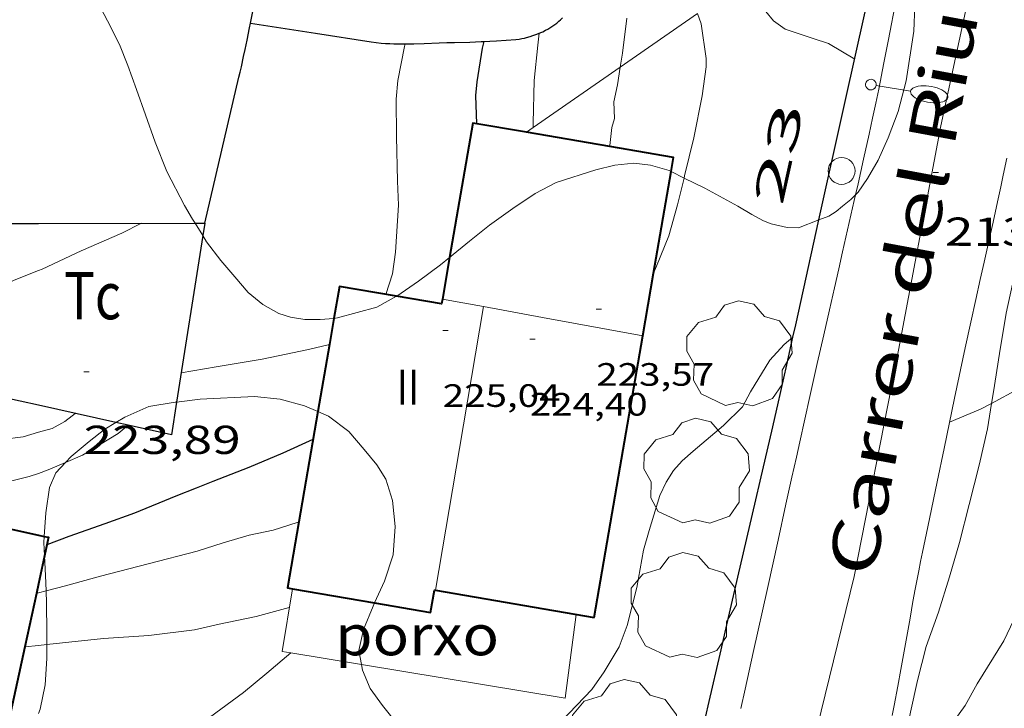
# Model space of a CAD drawing. Units: inches. Extents: x 451998 to 453005, y 4600998 to 4601501.
# Drawn here: x 452905 to 452942, y 4601166 to 4601192 of the extents above; entities that cross this region are included whole.
import ezdxf
from ezdxf.enums import TextEntityAlignment as Align

# ---------------------------------------------------------------- set-up
doc = ezdxf.new("R2010")
doc.units = ezdxf.units.IN
doc.header["$MEASUREMENT"] = 0
doc.linetypes.add('DGN Style 1', pattern=[6.275293420000001, 0.01044142, -6.264852])
for name, color, linetype, lineweight in [('ARBRE', 7, 'Continuous', 0), ('BOSC', 7, 'Continuous', 0), ('CORBA DE NIVELL', 7, 'Continuous', 0), ('CORBA MESTRA', 7, 'Continuous', 0), ('COTA ALTIMETRICA', 7, 'Continuous', 0), ('COTA EDIFICI', 7, 'Continuous', 0), ('EIX VIA URBANA PAVIMENTADA', 7, 'Continuous', 0), ('FACANA EXTERIOR', 7, 'Continuous', 0), ('FANAL', 7, 'Continuous', 0), ('LINIA VOLUMETRICA', 7, 'Continuous', 0), ('MUR', 7, 'Continuous', 0), ('MUR CONTENCIO', 7, 'Continuous', 0), ('PAL', 7, 'Continuous', 0), ('PARCEL-LA DE CONREU', 7, 'Continuous', 0), ('PORXO', 7, 'Continuous', 0), ('TEXT DE CARRER', 7, 'Continuous', 0), ('TEXT DE NUMERO DE PLANTES', 7, 'Continuous', 0), ('TEXT DE NUMERO DE POLICIA', 7, 'Continuous', 0), ('VORERA', 7, 'Continuous', 0)]:
    doc.layers.add(name, color=color, linetype=linetype, lineweight=lineweight)
doc.styles.add('Style-Arial', font='ARIAL.TTF')
doc.linetypes.add('bosc', pattern='A,-2.235,[9,dgnlstyle-mataro.shx,S=0.035752,R=0,X=0,Y=0],-2.235', length=4.47)

# ---------------------------------------------------------------- blocks, each defined once
blk = doc.blocks.new('ARBRE')
at = {"color": 0, "linetype": 'ByBlock', "lineweight": -2, "flags": 128}
blk.add_lwpolyline([(-0.507, -1.872), (-1.415, -1.448), (-1.697, -0.9400000000000001), (-1.675, -0.342), (-1.951, 0.138), (-1.943, 0.686), (-1.511, 1.208), (-0.871, 1.406), (-0.543, 1.846), (-0.027, 2.012), (0.541, 1.882), (0.933, 1.428), (1.495, 1.262), (1.921, 0.6940000000000001), (1.969, 0.068), (1.593, -0.562), (1.593, -1.098), (1.229, -1.618), (0.505, -1.886), (-0.049, -1.762), (-0.507, -1.872)], dxfattribs=at)
blk = doc.blocks.new('PAL')
at = {"color": 0, "linetype": 'ByBlock', "lineweight": -2}
blk.add_circle((0, 0), 0.5000000000992941, dxfattribs=at)
blk = doc.blocks.new('FANALB')
at = {"color": 0, "linetype": 'ByBlock', "lineweight": -2, "flags": 128}
for points in [[(0.197, 0.005), (0.189, 0.061), (0.165, 0.111), (0.129, 0.155), (0.083, 0.185), (0.029, 0.201), (-0.027, 0.201), (-0.081, 0.185), (-0.129, 0.155), (-0.167, 0.113), (-0.191, 0.063), (-0.199, 0.007), (-0.191, -0.049), (-0.169, -0.099), (-0.133, -0.143), (-0.08700000000000001, -0.173), (-0.033, -0.191), (0.023, -0.191), (0.077, -0.177), (0.125, -0.147), (0.163, -0.105), (0.187, -0.055), (0.197, 0.001), (0.197, 0.005)], [(1.497, 0.005), (0.197, 0.005)], [(2.897, 0.005), (2.889, 0.051), (2.865, 0.095), (2.827, 0.137), (2.773, 0.175), (2.707, 0.211), (2.629, 0.241), (2.541, 0.267), (2.445, 0.285), (2.343, 0.299), (2.237, 0.305), (2.133, 0.303), (2.027, 0.297), (1.927, 0.283), (1.833, 0.261), (1.747, 0.235), (1.671, 0.203), (1.607, 0.167), (1.557, 0.127), (1.523, 0.085), (1.501, 0.041), (1.497, -0.005), (1.509, -0.051), (1.537, -0.095), (1.579, -0.135), (1.635, -0.175), (1.705, -0.209), (1.785, -0.237), (1.875, -0.261), (1.973, -0.279), (2.075, -0.291), (2.179, -0.295), (2.285, -0.293), (2.389, -0.283), (2.489, -0.267), (2.581, -0.247), (2.665, -0.219), (2.737, -0.185), (2.799, -0.149), (2.845, -0.107), (2.877, -0.065), (2.895, -0.019), (2.897, 0.005)]]:
    blk.add_lwpolyline(points, dxfattribs=at)
blk = doc.blocks.new('COTA')
at = {"color": 0, "linetype": 'ByBlock', "lineweight": -2}
blk.add_line((0, 0), (0.2, 0), dxfattribs=at)

msp = doc.modelspace()

# ---------------------------------------------------------------- linework, layer by layer
at = {"layer": 'BOSC', "color": 3, "linetype": 'bosc', "lineweight": 20}
for points in [[(452911.8884669264, 4601184.318256554, 230.2677935529346), (452911.7935486422, 4601184.472662037, 230.335357111384), (452911.4905519434, 4601184.969665107, 230.4073572230128), (452910.8345605399, 4601186.236672048, 230.7673577811569), (452910.4075681785, 4601187.330676985, 231.3193586369777), (452910.0415752594, 4601188.338681325, 231.6873592075248), (452909.7145818695, 4601189.27668526, 231.9593596292336), (452909.3835881244, 4601190.168689155, 232.3593602493937), (452909.078593623, 4601190.955692688, 232.5433605346672), (452908.6325996086, 4601191.835697437, 232.8793610556017), (452908.2626043613, 4601192.537701333, 232.9673611920369), (452908.0896063239, 4601192.831703101, 232.9833612168432), (452907.8476115331, 4601193.567706078, 232.9833612168432), (452907.3726233086, 4601195.216712239, 232.9833612168432), (452907.3066297543, 4601196.079714078, 232.9673611920369), (452907.3896361199, 4601196.901714724, 232.8313609811825), (452907.530642143, 4601197.666714839, 232.7913609191665), (452907.7186483906, 4601198.451714629, 232.7913609191665), (452908.1526610973, 4601200.037713796, 232.7833609067632), (452908.7586737369, 4601201.579711588, 232.6873607579248), (452909.2246799678, 4601202.305709178, 232.6873607579248)], [(452938.6066503057, 4601192.392470871, 223.1753460105201), (452938.5696430401, 4601191.44246968, 223.1753460105201), (452938.288628613, 4601189.598468953, 223.1753460105201), (452937.9856195541, 4601188.466469496, 223.1753460105201), (452937.6156115599, 4601187.488470787, 223.1913460353264), (452937.2536047313, 4601186.662472254, 223.3833463330032), (452936.8475988969, 4601185.97647427, 223.5273465562609), (452936.5085945472, 4601185.472476061, 223.5433465810673), (452936.4102888285, 4601185.375576181, 223.5630075777609)], [(452941.456655614, 4601177.628881404, 215.8506842896221), (452941.526546088, 4601178.060426497, 215.9033347360113), (452941.7585571918, 4601179.47642693, 215.9273347732208), (452942.0035689605, 4601180.977427399, 216.0473349592688), (452942.3195806572, 4601182.454427292, 216.3833354802032), (452942.6405922326, 4601183.914427118, 216.535335715864), (452942.851602454, 4601185.21842754, 216.6473358895089), (452943.1306123557, 4601186.466427358, 216.9353363360241), (452943.2123680433, 4601186.870042476, 216.9716708360807)], [(452929.5591565749, 4601186.234583337, 225.0353250479719), (452929.4905897063, 4601186.268530545, 225.0473489128688), (452928.793590204, 4601186.476536156, 225.2953492973681), (452928.174589745, 4601186.542540955, 225.3913494462064), (452927.4755880923, 4601186.467546143, 225.4153494834161), (452926.7625856894, 4601186.296551287, 225.6393498307056), (452925.295579864, 4601185.828561692, 226.0393504508656), (452924.5155755135, 4601185.414566969, 226.2073507113329), (452923.677569988, 4601184.857572464, 226.5513512446705), (452922.812564011, 4601184.24657808, 226.7273515175409), (452922.067558349, 4601183.652582811, 226.7913516167664), (452921.3343989329, 4601183.044723875, 226.8519315442249)], [(452930.0417131665, 4601185.99567132, 224.9507040730649), (452929.5591565749, 4601186.234583337, 225.0353250479719)], [(452935.0506703253, 4601184.439922771, 223.8158343426074), (452934.28558107, 4601184.150490879, 223.9993472880496), (452933.8715804887, 4601184.158494033, 224.0713473996784), (452933.2705805586, 4601184.290498798, 224.0873474244848), (452932.9905809591, 4601184.400501093, 224.1273474865008), (452932.5505820751, 4601184.637504798, 224.3113477717745), (452932.0385836487, 4601184.949509167, 224.4153479330161), (452930.8135867877, 4601185.613519491, 224.815348553176), (452930.0417131665, 4601185.99567132, 224.9507040730649)], [(452936.4102888285, 4601185.375576181, 223.5630075777609), (452936.2285920189, 4601185.196477759, 223.5993466678896), (452935.9285896418, 4601184.944479643, 223.6953468167281), (452935.6835877823, 4601184.7494812, 223.7273468663408), (452935.4195860831, 4601184.57948294, 223.7273468663408), (452935.0506703253, 4601184.439922771, 223.8158343426074)], [(452912.1726029025, 4601183.856046844, 230.0655433985529), (452911.8884669264, 4601184.318256554, 230.2677935529346)], [(452917.0369142377, 4601180.785621014, 227.921414417973), (452916.5255276315, 4601180.73662034, 227.9593534276336), (452915.9535268206, 4601180.746624697, 228.0473535640688), (452915.4325266578, 4601180.831628781, 228.3833540850032), (452914.9955270045, 4601180.966632306, 228.5833543950832), (452914.3945285843, 4601181.29763738, 228.735354630744), (452913.8605311707, 4601181.747642129, 229.1433552633072), (452913.3545347719, 4601182.325646865, 229.375355623), (452912.8395386246, 4601182.938651722, 229.495355809048), (452912.3105430626, 4601183.631656811, 229.9673565408368), (452912.1726029025, 4601183.856046844, 230.0655433985529)], [(452921.3343989329, 4601183.044723875, 226.8519315442249), (452921.002549998, 4601182.769589524, 226.8793517532017), (452920.176544089, 4601182.159594845, 227.2473523237489), (452919.3735386861, 4601181.611600089, 227.5353527702641), (452919.3661283319, 4601181.607561767, 227.5361485097019)], [(452919.3661283319, 4601181.607561767, 227.5361485097019), (452918.6285344505, 4601181.205605111, 227.6153528942961), (452917.172529105, 4601180.798615527, 227.9113533532145), (452917.0369142377, 4601180.785621014, 227.921414417973)], [(452908.944999214, 4601176.919290361, 227.1753522121201), (452909.275488932, 4601177.117669742, 227.1753522121201), (452910.1674932968, 4601177.510663581, 227.0633520384752), (452911.1414960133, 4601177.669656438, 226.7993516291696), (452911.1982433062, 4601177.676756999, 226.7925540989342)], [(452911.1982433062, 4601177.676756999, 226.7925540989342), (452912.0764983507, 4601177.786649525, 226.6873514555249), (452914.0895021621, 4601177.877634393, 226.3993510090096), (452915.0465029249, 4601177.782626985, 226.2873508353648), (452915.9445024278, 4601177.533619784, 226.2553507857521), (452916.4411886188, 4601177.326985069, 226.1315932129348)], [(452916.4411886188, 4601177.326985069, 226.1315932129348), (452916.8435009839, 4601177.159612384, 226.0313504384625), (452917.5934978141, 4601176.588605807, 225.8313501283825), (452918.1594935777, 4601175.914600467, 225.7673500291569), (452918.6324900317, 4601175.350596005, 225.5193496446576), (452918.9714864524, 4601174.809592593, 225.3353493593841), (452919.2094808879, 4601174.027589575, 225.3113493221744), (452919.3174736651, 4601173.053587246, 225.1513490741104), (452919.2434656289, 4601172.009586189, 224.9433487516272), (452918.9134577043, 4601171.032587178, 224.9113487020144), (452918.5484570963, 4601170.222354017, 224.8216101112841)], [(452938.0568438231, 4601163.788990817, 214.7440233050521), (452938.2094413819, 4601164.938431321, 214.7513329499504), (452938.4474510227, 4601166.160431409, 214.8953331732081), (452938.7034603427, 4601167.33643129, 215.0713334460784), (452939.0344704161, 4601168.596430732, 215.1193335204976), (452939.482480853, 4601169.880429324, 215.2873337809648), (452939.8914913813, 4601171.184428242, 215.3433338677873), (452940.2655017111, 4601172.469427397, 215.4233339918192), (452940.6265128934, 4601173.869426827, 215.6393343267056), (452940.998524548, 4601175.329426269, 215.6793343887216), (452941.3035352943, 4601176.683426054, 215.7353344755441), (452941.456655614, 4601177.628881404, 215.8506842896221)], [(452907.0725229927, 4601175.432054405, 227.3521122632749), (452907.2794747066, 4601175.650682611, 227.3433524725872), (452907.9534800461, 4601176.216678374, 227.2073522617329), (452908.532484396, 4601176.671674686, 227.1753522121201), (452908.944999214, 4601176.919290361, 227.1753522121201)], [(452906.2843354405, 4601172.690294201, 227.3593524973936), (452906.3404573852, 4601173.559686494, 227.3593524973936), (452906.4814647665, 4601174.503686887, 227.3673525097969), (452906.7124692826, 4601175.051685983, 227.3673525097969), (452907.0725229927, 4601175.432054405, 227.3521122632749)], [(452906.2694489289, 4601172.459685327, 227.3593524973936), (452906.2843354405, 4601172.690294201, 227.3593524973936)], [(452906.2949007422, 4601171.973246358, 227.307487918798), (452906.2694489289, 4601172.459685327, 227.3313524539824)], [(452906.3511631619, 4601170.666625213, 227.1738497981003), (452906.3334397485, 4601171.236682945, 227.2713523609584), (452906.2949007422, 4601171.973246358, 227.307487918798)], [(452906.3791040993, 4601168.67680224, 227.0263884310012), (452906.3744238858, 4601169.137679379, 227.0713520508784), (452906.3654319905, 4601170.207681106, 227.095352088088), (452906.3511631619, 4601170.666625213, 227.1738497981003)], [(452918.5484570963, 4601170.222354017, 224.8216101112841), (452918.4904499238, 4601170.093588931, 224.8073485407729), (452918.1314428799, 4601169.238590329, 224.7673484787569), (452917.960436613, 4601168.4475904, 224.7433484415473), (452918.0575864292, 4601167.931817657, 224.5490409823925)], [(452906.0664004484, 4601166.111677025, 226.7643515749056), (452906.1354017846, 4601166.273676752, 226.7833516043632), (452906.3224089716, 4601167.182676744, 226.815351653976), (452906.3844164352, 4601168.153677778, 226.97535190204), (452906.3791040993, 4601168.67680224, 227.0263884310012)], [(452918.0575864292, 4601167.931817657, 224.5490409823925), (452918.0964313457, 4601167.725588249, 224.4713480198384), (452918.3884266086, 4601167.041584973, 224.2713477097585), (452918.8384224804, 4601166.405580573, 224.1353474989041), (452919.1414202111, 4601166.044577714, 223.895347126808), (452921.6440677706, 4601162.696660682, 223.1619631086866)]]:
    msp.add_polyline3d(points, dxfattribs=at)
at = {"layer": 'CORBA DE NIVELL', "color": 30, "linetype": 'Continuous', "lineweight": 0, "flags": 128}
for points, elevation in [([(452936.3766318326, 4601190.413484723), (452935.3976346775, 4601190.988493043), (452934.8296352538, 4601191.18049765), (452933.7916362319, 4601191.521506055), (452933.3646379219, 4601191.831509775), (452933.0716401158, 4601192.180512539), (452932.8526425078, 4601192.540514761), (452932.7596470754, 4601193.161516428), (452932.7596500042, 4601193.547517027), (452932.7376506606, 4601193.638517335)], 216.0003348864), ([(452924.4425957129, 4601187.86685789), (452924.4435952813, 4601188.034571577), (452924.4796072874, 4601189.609573746), (452924.6056174831, 4601190.927574833), (452924.657620925, 4601191.370575126)], 219.0003395376), ([(452919.6795091526, 4601190.974152522), (452919.6796102026, 4601190.974612284)], 221.0003426384), ([(452906.0665252407, 4601182.558702524), (452906.2015258521, 4601182.611701583), (452907.6585332629, 4601183.290691579), (452909.1695406285, 4601183.952681141), (452909.8925445037, 4601184.315676218)], 224.0003472896), ([(452904.2597215448, 4601181.745415651), (452904.4795176055, 4601181.876713508), (452905.1665211442, 4601182.202708801), (452906.0665252407, 4601182.558702524)], 224.0003472896), ([(452934.0843394234, 4601180.09130947), (452934.0845499606, 4601180.09148611)], 216.0003348864), ([(452916.8703471941, 4601179.81857386), (452916.870521201, 4601179.8186163)], 221.0003426384), ([(452906.0664796775, 4601176.553693214), (452906.5784815943, 4601176.701689559), (452907.0434842424, 4601176.955686425), (452907.3234863002, 4601177.169684632), (452907.4364871203, 4601177.254683906)], 222.0003441888), ([(452909.3941308935, 4601176.819368623), (452909.3944868554, 4601176.819668376)], 221.0003426384), ([(452904.7151516926, 4601176.283628006), (452905.4944775311, 4601176.387697297), (452906.0664796775, 4601176.553693214)], 222.0003441888), ([(452904.3113312548, 4601174.671060464), (452905.1324646705, 4601174.766697531), (452905.7234666566, 4601174.907693266), (452906.0664681065, 4601175.028690849)], 221.0003426384), ([(452915.7352617213, 4601173.228547691), (452915.7354694394, 4601173.228614695)], 219.0003395376), ([(452905.9898127674, 4601170.571782858), (452906.0664344406, 4601170.591683971)], 219.0003395376), ([(452906.3791040993, 4601168.67680224), (452906.9644217883, 4601168.740674287), (452908.4834253346, 4601168.897663006), (452910.1624288026, 4601169.011650442), (452911.8674330318, 4601169.220637829), (452912.7834360832, 4601169.435631214), (452914.1534403545, 4601169.718621257), (452915.3834447805, 4601170.050612438)], 218.0003379872), ([(452905.5577977815, 4601168.587725713), (452906.0664196524, 4601168.642680949)], 218.0003379872), ([(452915.4403678777, 4601168.36455551), (452915.4404320763, 4601168.364609392)], 217.0003364368)]:
    msp.add_lwpolyline(points, dxfattribs=dict(at, elevation=elevation))
at = {"layer": 'CORBA DE NIVELL', "color": 30, "linetype": 'Continuous', "lineweight": 0}
for points, elevation in [([(452927.6722927912, 4601190.114449175), (452927.7556201512, 4601190.635550479), (452927.9196302465, 4601191.932551246)], 218.0003379872), ([(452930.0417131665, 4601185.99567132), (452930.0605891029, 4601186.072525917), (452930.4056003969, 4601187.490525497), (452930.7066126849, 4601189.048525629), (452930.8626210531, 4601190.119526105), (452930.8616234189, 4601190.431526597), (452930.6736329457, 4601191.72553003), (452930.5380903356, 4601192.108797695)], 217.0003364368), ([(452918.9655385467, 4601181.676603285), (452919.215544716, 4601182.43860257), (452919.3255509717, 4601183.240602979), (452919.4335644249, 4601184.991604874), (452919.3975711145, 4601185.880606525), (452919.3615836616, 4601187.541609373), (452919.3465941622, 4601188.928611638), (452919.4065994755, 4601189.616612249), (452919.6596094811, 4601190.883612294), (452919.6795091526, 4601190.974152522)], 221.0003426384), ([(452927.28558841, 4601187.160739196), (452927.2845933654, 4601187.20154873), (452927.3605985593, 4601187.87054919), (452927.4576012287, 4601188.20254897), (452927.4316058548, 4601188.81755012), (452927.5666108897, 4601189.453550082), (452927.6722927912, 4601190.114449175)], 218.0003379872), ([(452924.442594005, 4601187.866571325), (452924.4425957129, 4601187.86685789)], 219.0003395376), ([(452927.2855930558, 4601187.160548658), (452927.28558841, 4601187.160739196)], 218.0003379872), ([(452928.9088386392, 4601182.461199014), (452929.0175620676, 4601182.722528636), (452929.4795713502, 4601183.851526882), (452929.7955805051, 4601184.993526254), (452930.0417131665, 4601185.99567132)], 217.0003364368), ([(452928.9085599107, 4601182.460529057), (452928.9088386392, 4601182.461199014)], 217.0003364368), ([(452921.6440677706, 4601162.696660682), (452922.5134044671, 4601163.280547844), (452923.0104084016, 4601163.69754472), (452924.1314172794, 4601164.638537672), (452925.4954283929, 4601165.824529162), (452926.6214391299, 4601167.009522456), (452927.0704447428, 4601167.657520054), (452927.628452649, 4601168.585517258), (452927.9304591645, 4601169.382516203), (452928.2814704223, 4601170.794515728), (452928.5324812823, 4601172.174515964), (452928.7394871953, 4601172.911515536), (452929.136497629, 4601174.20551453), (452929.3735018054, 4601174.707513509), (452929.6495054959, 4601175.137512082), (452929.9645087083, 4601175.496510249), (452930.3765120482, 4601175.852507675), (452931.510521022, 4601176.803500545), (452932.2075274139, 4601177.503496341), (452932.5055320718, 4601178.056494938), (452933.2275421445, 4601179.236491288), (452933.7615474035, 4601179.820488142), (452934.0843394234, 4601180.09130947)], 216.0003348864), ([(452911.3705046995, 4601178.767656401), (452912.6615083551, 4601178.985646944), (452914.3785131568, 4601179.267634354), (452916.0915185516, 4601179.628621916), (452916.8703471941, 4601179.81857386)], 221.0003426384), ([(452941.456655614, 4601177.628881404), (452942.4555483023, 4601178.162419607)], 213.0003302352), ([(452939.8955349628, 4601176.927437115), (452941.0495404243, 4601177.41142911), (452941.456655614, 4601177.628881404)], 213.0003302352), ([(452907.0725229927, 4601175.432054405), (452907.7014757402, 4601175.700679487), (452909.0334839891, 4601176.515670644), (452909.3941308935, 4601176.819368623)], 221.0003426384), ([(452906.0664681065, 4601175.028690849), (452906.4324696604, 4601175.158688275), (452907.0725229927, 4601175.432054405)], 221.0003426384), ([(452906.3511631619, 4601170.666625213), (452907.0694379987, 4601170.85567677), (452908.3664427259, 4601171.213667484), (452910.1384489028, 4601171.66565474), (452911.956455295, 4601172.136641676), (452912.932459221, 4601172.454634763), (452913.8944628749, 4601172.739627905), (452914.7794655976, 4601172.917621467), (452915.6734691916, 4601173.208615135), (452915.7352617213, 4601173.228547691)], 219.0003395376), ([(452905.9894341695, 4601170.571684524), (452905.9898127674, 4601170.571782858)], 219.0003395376), ([(452906.0664344406, 4601170.591683971), (452906.3511631619, 4601170.666625213)], 219.0003395376), ([(452939.9674498891, 4601165.700419162), (452940.4734561138, 4601166.417416436), (452940.9234628511, 4601167.213414256), (452941.9144764821, 4601168.807409206), (452942.6664897274, 4601170.399405969)], 212.0003286848), ([(452905.5574184461, 4601168.587684726), (452905.5577977815, 4601168.587725713)], 218.0003379872), ([(452906.0664196524, 4601168.642680949), (452906.3791040993, 4601168.67680224)], 218.0003379872), ([(452906.0663790288, 4601163.288672647), (452906.2593796771, 4601163.334671255), (452907.7693844158, 4601163.650660289), (452908.6013879137, 4601163.941654427), (452909.8873935798, 4601164.425645419), (452910.4513966166, 4601164.710641582), (452911.6604038099, 4601165.411633495), (452912.4184091734, 4601165.963628599), (452913.6814182259, 4601166.898620467), (452914.5504250286, 4601167.617614988), (452915.4403678777, 4601168.36455551)], 217.0003364368)]:
    msp.add_lwpolyline(points, dxfattribs=dict(at, elevation=elevation))
at = {"layer": 'CORBA MESTRA', "color": 30, "linetype": 'Continuous', "lineweight": 30, "elevation": 220.000341088}
msp.add_lwpolyline([(452922.3405918539, 4601188.0125875), (452922.3065997605, 4601189.061589384), (452922.3556036379, 4601189.562589789), (452922.561613434, 4601190.811590162), (452922.620546621, 4601191.062297383)], dxfattribs=at)
at = {"layer": 'CORBA MESTRA', "color": 30, "linetype": 'Continuous', "lineweight": 30, "elevation": 220.000341088, "flags": 128}
for points in [[(452922.620546621, 4601191.062297383), (452922.62061543, 4601191.062590104)], [(452906.3864486094, 4601172.393684337), (452907.2124522118, 4601172.699678544), (452908.5424578248, 4601173.167669178), (452909.6504625625, 4601173.565661388), (452911.1874697407, 4601174.197650706), (452911.9344731144, 4601174.489645491), (452912.5524759467, 4601174.736641185), (452913.8874819998, 4601175.261631869), (452915.1604880404, 4601175.797623041), (452916.2644935913, 4601176.30361545)]]:
    msp.add_lwpolyline(points, dxfattribs=at)
at = {"layer": 'EIX VIA URBANA PAVIMENTADA', "color": 1, "linetype": 'Continuous', "lineweight": 20}
msp.add_polyline3d([(452914.6385025572, 4601149.296171743, 211.7894121916558), (452916.9632895003, 4601149.262568221, 211.7673283235569), (452921.5522996879, 4601149.66753403, 211.5833280382832), (452924.867312066, 4601150.621510357, 211.5673280134768), (452927.5353279554, 4601152.170492513, 211.5593280010736), (452929.9203473896, 4601154.244477633, 211.5993280630896), (452931.6333646818, 4601156.173467627, 211.5993280630896), (452933.0643915447, 4601159.421461804, 211.7193282491376), (452934.6754313123, 4601164.333457197, 212.0073286956528), (452936.3554860585, 4601171.205455103, 212.5193294894576), (452937.8845471338, 4601178.942455497, 213.1913305313264), (452939.5686179945, 4601187.937456666, 214.1513320197105), (452941.4776880204, 4601196.776455885, 215.3913339422064), (452943.2957589145, 4601205.748456001, 216.8873362616048), (452944.2628034123, 4601211.415457449, 218.0233380228593), (452944.2228402636, 4601216.280465296, 219.0793396600816), (452942.26289574, 4601223.992492124, 220.6473420911089), (452939.6919578718, 4601232.706525141, 222.5993451174897), (452936.3180441542, 4601244.767569439, 225.2633492477552), (452933.3931099786, 4601254.04060601, 227.1833522245232), (452933.0529682193, 4601254.944317652, 227.3615888673935)], dxfattribs=at)
at = {"layer": 'FACANA EXTERIOR', "color": 1, "linetype": 'Continuous', "lineweight": 40}
for points, elevation in [([(452924.1935923065, 4601187.693572949), (452922.1945918172, 4601188.037588649), (452921.3343989329, 4601183.044723875)], 222.1703444495797), ([(452929.5591565749, 4601186.234583337), (452929.6485936317, 4601186.753530101), (452927.28558841, 4601187.160739196)], 222.1326770945617), ([(452928.9088386392, 4601182.461199014), (452929.5591565749, 4601186.234583337)], 222.1132825012556), ([(452928.5085416727, 4601180.138528494), (452928.9088386392, 4601182.461199014)], 222.1013443454067), ([(452906.0664507241, 4601172.737687301), (452906.2843354405, 4601172.690294201)], 225.6223498043437), ([(452906.2843354405, 4601172.690294201), (452906.4434506866, 4601172.655684316), (452906.2949007422, 4601171.973246358)], 225.6183041928496)]:
    msp.add_lwpolyline(points, dxfattribs=dict(at, elevation=elevation))
at = {"layer": 'FACANA EXTERIOR', "color": 1, "linetype": 'Continuous', "lineweight": 40, "flags": 128}
for points, elevation in [([(452927.28558841, 4601187.160739196), (452924.1935923068, 4601187.693572948)], 222.1505057713362), ([(452921.3343989329, 4601183.044723875), (452921.0685404792, 4601181.501587059)], 224.3948442276683), ([(452903.2578355355, 4601173.349373778), (452906.0664507232, 4601172.737687301)], 225.6722101506164), ([(452906.2949007422, 4601171.973246358), (452906.06643696, 4601170.923684492)], 225.6200780088534)]:
    msp.add_lwpolyline(points, dxfattribs=dict(at, elevation=elevation))
at = {"layer": 'FACANA EXTERIOR', "color": 1, "linetype": 'Continuous', "lineweight": 40, "extrusion": (-0.9718683019515294, 0.1665449313361667, 0.1665376519231689), "elevation": 326153.357971104, "flags": 128}
msp.add_lwpolyline([(-4611563.652534317, -54860.89519530215), (-4611568.959583023, -54860.86679870299), (-4611574.267617365, -54860.83941626807)], dxfattribs=at)
at = {"layer": 'FACANA EXTERIOR', "color": 1, "linetype": 'Continuous', "lineweight": 40, "extrusion": (0.1852106767686162, 0.6948723003885737, 0.6948737233221608), "elevation": 3281266.446202809, "flags": 128}
msp.add_lwpolyline([(747378.7597189441, -3170271.996307206), (747375.7796183595, -3170272.384275646), (747372.7997753157, -3170272.773634655)], dxfattribs=at)
at = {"layer": 'FACANA EXTERIOR', "color": 1, "linetype": 'Continuous', "lineweight": 40}
for points in [[(452919.3661283319, 4601181.607561767, 225.1382142552807), (452917.2415381274, 4601181.973616826, 225.1113490120945), (452917.0369142377, 4601180.785621014, 224.8294729177179)], [(452921.0685404793, 4601181.501587057, 225.0783489609312), (452921.0375390503, 4601181.31958701, 225.1593490865137), (452919.3661283319, 4601181.607561767, 225.1382142552807)], [(452917.0369142377, 4601180.785621014, 224.8294729177179), (452916.8703471941, 4601179.81857386, 224.600021372488)], [(452916.8703471941, 4601179.81857386, 224.600021372488), (452916.4411886188, 4601177.326985069, 224.008841411663)], [(452916.4411886188, 4601177.326985069, 224.008841411663), (452915.7352617213, 4601173.228547691, 223.036404043438)], [(452915.7352617213, 4601173.228547691, 223.036404043438), (452915.3134502033, 4601170.779614101, 222.455344894232), (452915.4994439998, 4601170.747574937, 222.4505829986391)], [(452906.0664369597, 4601170.923684485, 225.6273498121008), (452905.9898127674, 4601170.571782858, 225.6298429202)], [(452915.4994439998, 4601170.747574937, 222.4505829986391), (452918.5484570963, 4601170.222354017, 222.3725208143254)], [(452905.9898127674, 4601170.571782858, 225.6298429202), (452905.5577977815, 4601168.587725713, 225.6438993171107)], [(452918.5484570963, 4601170.222354017, 222.3725208143254), (452920.6254514963, 4601169.864572377, 222.3193446833777), (452920.7684580385, 4601170.697572584, 222.5113449810545), (452920.8084580474, 4601170.690572269, 222.5073449748528)], [(452905.5577977815, 4601168.587725713, 225.6438993171107), (452904.5768865481, 4601164.082826563, 225.6758150563416)]]:
    msp.add_polyline3d(points, dxfattribs=at)
at = {"layer": 'LINIA VOLUMETRICA', "color": 1, "linetype": 'Continuous', "lineweight": 20, "extrusion": (0.1774255948043558, 0.601499228585564, 0.7789215854752595), "elevation": 2848142.315501169, "flags": 128}
msp.add_lwpolyline([(867353.1971818989, -3537201.229443019), (867352.4286222847, -3537201.333091385), (867351.659386437, -3537201.438334342)], dxfattribs=at)
at = {"layer": 'LINIA VOLUMETRICA', "color": 1, "linetype": 'Continuous', "lineweight": 20, "extrusion": (-1.867178261766055e-06, -0.2460852322802135, 0.9692481923893937), "elevation": -1132065.338992365, "flags": 128}
msp.add_lwpolyline([(452887.6779424676, 4459745.327394877), (452886.7869410862, 4459739.894309518), (452885.8969397063, 4459734.461224159)], dxfattribs=at)
at = {"layer": 'LINIA VOLUMETRICA', "color": 1, "linetype": 'Continuous', "lineweight": 20, "extrusion": (-0.1210869237415597, -0.8785349316604061, 0.4620761092625882), "elevation": -4097037.441754768, "flags": 128}
msp.add_lwpolyline([(-179552.6979036144, 2134959.623805178), (-179550.4644701421, 2134959.40956108), (-179546.6863216785, 2134959.048728915)], dxfattribs=at)
at = {"layer": 'MUR', "color": 1, "linetype": 'Continuous', "lineweight": 20}
for points, elevation in [([(452930.5380903356, 4601192.108797695), (452927.6722927912, 4601190.114449175)], 217.6725217055602), ([(452927.6722927912, 4601190.114449175), (452924.4425957129, 4601187.86685789)], 217.8332432546056)]:
    msp.add_lwpolyline(points, dxfattribs=dict(at, elevation=elevation))
at = {"layer": 'MUR', "color": 1, "linetype": 'Continuous', "lineweight": 20, "elevation": 218.014373257453, "flags": 128}
msp.add_lwpolyline([(452924.4425957129, 4601187.86685789), (452924.1935923062, 4601187.693572943)], dxfattribs=at)
at = {"layer": 'MUR CONTENCIO', "color": 1, "linetype": 'Continuous', "lineweight": 30, "extrusion": (-0.8833477428136349, 0.1673579088115681, 0.4378219907956601), "elevation": 370064.9994474071, "flags": 128}
msp.add_lwpolyline([(-4605072.511401438, -179960.4088703258), (-4605075.29224259, -179960.1371952052), (-4605078.0728976, -179959.8659502558), (-4605078.269732524, -179959.8482850038), (-4605078.466567449, -179959.831518815), (-4605078.860661402, -179959.8047528244), (-4605079.124390502, -179959.7913306965), (-4605079.475781118, -179959.7758062131), (-4605079.944071028, -179959.7615192714), (-4605080.124492819, -179959.7581909342)], dxfattribs=at)
at = {"layer": 'MUR CONTENCIO', "color": 1, "linetype": 'Continuous', "lineweight": 30, "flags": 128}
for points, elevation in [([(452904.6561066697, 4601184.309922644), (452906.0665385414, 4601184.311705242)], 227.3379782384606), ([(452911.8884669264, 4601184.318256554), (452912.2455481749, 4601184.318658371)], 227.099141131207), ([(452908.944999214, 4601176.919290361), (452906.0664873107, 4601177.559694776)], 224.6357863280571)]:
    msp.add_lwpolyline(points, dxfattribs=dict(at, elevation=elevation))
at = {"layer": 'MUR CONTENCIO', "color": 1, "linetype": 'Continuous', "lineweight": 30}
for points, elevation in [([(452906.0665385419, 4601184.311705244), (452911.8884669264, 4601184.318256554)], 227.2913523919706), ([(452912.2455481747, 4601184.318658371), (452912.1726029025, 4601183.856046844)], 224.7553484601376), ([(452912.1726029025, 4601183.856046844), (452911.1982433062, 4601177.676756999)], 224.7442806221497), ([(452906.0664873107, 4601177.559694778), (452904.7053217364, 4601177.862494005)], 224.7313484229526), ([(452911.1982433062, 4601177.676756999), (452911.0064866308, 4601176.460655591), (452909.3941308935, 4601176.819368623)], 224.5964430196211), ([(452909.3941308935, 4601176.819368623), (452908.944999214, 4601176.919290361)], 224.6208758584709)]:
    msp.add_lwpolyline(points, dxfattribs=dict(at, elevation=elevation))
for points in [[(452935.0506703253, 4601184.439922771, 216.0643871719901), (452936.0276193487, 4601188.839484932, 216.2193352259377), (452937.8886858403, 4601197.222483808, 216.5073356724529)], [(452913.9426071582, 4601191.745657007, 227.6723529826688), (452914.2736202818, 4601193.407657074, 227.705353033832)], [(452922.620546621, 4601191.062297383, 221.969291924207), (452922.8336158285, 4601191.071588502, 221.9573441221329), (452923.0746163007, 4601191.084586693, 221.9443441019777), (452923.434617041, 4601191.108583999, 221.9233440694192), (452923.7956178283, 4601191.138581307, 221.9033440384113), (452923.9156181206, 4601191.152580418, 221.8963440275585), (452924.0196184184, 4601191.170579656, 221.8903440182561), (452924.1096187097, 4601191.190579005, 221.885344010504), (452924.1876189748, 4601191.209578442, 221.8803440027521), (452924.3236194892, 4601191.249577472, 221.8723439903488), (452924.424619896, 4601191.282576757, 221.865343979496), (452924.5756205551, 4601191.338575699, 221.8563439655425), (452924.7266212445, 4601191.398574646, 221.8473439515888), (452924.7906215562, 4601191.426574203, 221.8433439453873), (452924.9006221212, 4601191.47857345, 221.8383439376352), (452924.97962257, 4601191.521572916, 221.835343932984), (452925.0966232825, 4601191.591572138, 221.8323439283328), (452925.2106240434, 4601191.668571392, 221.8313439267825), (452925.3186248255, 4601191.749570698, 221.8313439267825), (452925.3956254305, 4601191.813570213, 221.8313439267825), (452925.4506258951, 4601191.863569873, 221.8313439267825), (452925.5316266201, 4601191.942569381, 221.8313439267825)], [(452913.9426071582, 4601191.745657007, 222.270344607408), (452916.3526080719, 4601191.373638146, 222.2193445283377), (452918.4166088439, 4601191.053621988, 222.17534446012), (452918.6086089443, 4601191.027620491, 222.1703444523681), (452918.7886090716, 4601191.007619095, 222.1653444446161), (452918.9576092274, 4601190.99361779, 222.160344436864), (452919.1166094056, 4601190.984616569, 222.1543444275617), (452919.2666095926, 4601190.978615422, 222.1483444182593), (452919.5466099888, 4601190.97361329, 222.1363443996545), (452919.6795091526, 4601190.974152522, 222.130401754303)], [(452919.6795091526, 4601190.974152522, 222.130401754303), (452919.7926103778, 4601190.974611426, 222.1253443826), (452920.0076107415, 4601190.978609799, 222.1143443655456), (452920.3846114246, 4601190.99160696, 222.0943443345377), (452920.9506124842, 4601191.015602703, 222.0633442864753), (452921.2326129973, 4601191.025600579, 222.0473442616688), (452921.51461348, 4601191.031598449, 222.0313442368625), (452922.0856144563, 4601191.043594135, 221.9993441872496), (452922.5126152246, 4601191.057590916, 221.9753441500401), (452922.620546621, 4601191.062297383, 221.969291924207)], [(452934.0843394234, 4601180.09130947, 215.9104022787537), (452934.1865535862, 4601180.548486046, 215.9273347732208), (452935.0506703253, 4601184.439922771, 216.0643871719901)], [(452930.6951510829, 4601165.366203106, 215.1813632074284), (452930.970442496, 4601166.564488768, 215.2503337236), (452931.3754563793, 4601168.311488403, 215.3493338770897), (452931.7304685235, 4601169.83948808, 215.4343340088736), (452932.0414791502, 4601171.176487791, 215.505334118952), (452932.585497756, 4601173.517487293, 215.625334305), (452932.9905117076, 4601175.273486943, 215.7103344367841), (452933.2935221777, 4601176.591486688, 215.7693345282576), (452933.5185300231, 4601177.579486513, 215.8123345949248), (452933.8545418039, 4601179.063486262, 215.8723346879488), (452934.0843394234, 4601180.09130947, 215.9104022787537)]]:
    msp.add_polyline3d(points, dxfattribs=at)
at = {"layer": 'PORXO', "color": 1, "linetype": 'Continuous', "lineweight": 0}
for points in [[(452915.4403678777, 4601168.36455551, 219.3393972029285), (452915.113431979, 4601168.418611958, 219.3513400817904), (452915.4994439998, 4601170.747574937, 219.9973306256082)], [(452915.4994439998, 4601170.747574937, 219.9973306256082), (452915.4994502489, 4601170.747612639, 219.9973410833489)], [(452926.0354593375, 4601169.792531217, 219.5193403422576), (452925.6254350894, 4601166.680529502, 218.9673394864369), (452918.0575864292, 4601167.931817657, 219.2437909258594)], [(452918.0575864292, 4601167.931817657, 219.2437909258594), (452915.4403678777, 4601168.36455551, 219.3393972029285)]]:
    msp.add_polyline3d(points, dxfattribs=at)
at = {"layer": 'VORERA', "color": 1, "linetype": 'Continuous', "lineweight": 0}
for points in [[(452936.4102888285, 4601185.375576181, 213.7589561080679), (452936.5005968262, 4601185.774476591, 213.8083314879233), (452936.7066041337, 4601186.695476456, 213.9283316739712), (452936.9116114472, 4601187.61747633, 214.055331870872), (452937.0416161634, 4601188.212476267, 214.1393320011057), (452937.1586205862, 4601188.771476244, 214.2183321235873), (452937.2666247219, 4601189.294476236, 214.2933322398673), (452937.4636324783, 4601190.276476265, 214.4333324569233), (452937.6306392549, 4601191.135476328, 214.555332646072), (452937.9156511084, 4601192.639476498, 214.7713329809584), (452938.3406688772, 4601194.894476769, 215.0943334817377)], [(452937.7664490413, 4601166.038436387, 212.17532895612), (452937.8424520272, 4601166.416436397, 212.1973289902288), (452937.9794576268, 4601167.126436458, 212.240329056896), (452938.0944625245, 4601167.74843655, 212.2793291173616), (452938.2884710957, 4601168.838436767, 212.3513292289904), (452938.4314775165, 4601169.655436949, 212.4073293158128), (452938.5404823366, 4601170.268437073, 212.45032938248), (452938.6244859495, 4601170.727437147, 212.4823294320928), (452938.7544913712, 4601171.415437227, 212.5323295096129), (452938.8224940792, 4601171.758437243, 212.5583295499233), (452938.8924967902, 4601172.101437243, 212.5833295886832), (452939.0895042963, 4601173.050437219, 212.655329700312), (452939.4335174325, 4601174.711437185, 212.7883299065153), (452939.6925272805, 4601175.956437151, 212.8923300677569), (452940.0825420435, 4601177.822437084, 213.0553303204721), (452940.47655679, 4601179.685436983, 213.2233305809392), (452940.6845644041, 4601180.646436893, 213.3113307173744), (452940.8715710675, 4601181.486436778, 213.3883308367552), (452941.0375769093, 4601182.222436659, 213.4573309437329), (452941.1835820145, 4601182.865436548, 213.5193310398576), (452941.3105864831, 4601183.428436457, 213.5763311282305), (452941.4205903944, 4601183.921436387, 213.6273312073008), (452941.5165938134, 4601184.352436327, 213.6733312786192), (452941.6815997902, 4601185.106436244, 213.7583314104033), (452941.8026042723, 4601185.672436204, 213.8263315158304), (452941.8906076259, 4601186.096436193, 213.8803315995521), (452942.0196126592, 4601186.733436202, 213.9643317297856)], [(452932.1474422797, 4601166.29547942, 212.2773291142609), (452932.3074480288, 4601167.020479331, 212.3213291824784), (452932.6084588145, 4601168.380479154, 212.4003293049601), (452933.1344776883, 4601170.760478853, 212.5293295049616), (452933.5284918429, 4601172.545478631, 212.6273296569009), (452933.824502454, 4601173.883478461, 212.705329777832), (452934.0465104008, 4601174.885478329, 212.7673298739569), (452934.2135163656, 4601175.637478228, 212.8183299530272), (452934.3385208311, 4601176.200478152, 212.8583300150432), (452934.5265275341, 4601177.045478036, 212.9223301142688), (452934.7145342295, 4601177.889477919, 212.9913302212464), (452934.9875438868, 4601179.106477734, 213.0983303871392), (452935.227552332, 4601180.170477561, 213.1963305390784), (452935.4395597246, 4601181.101477396, 213.285330677064), (452935.6245661877, 4601181.915477254, 213.3673308041969), (452935.7865718488, 4601182.628477131, 213.4423309204768), (452935.928576796, 4601183.251477019, 213.5103310259041), (452936.1765854585, 4601184.342476829, 213.6343312181536), (452936.361591952, 4601185.160476694, 213.7323313700928), (452936.4102888285, 4601185.375576181, 213.7589561080679)]]:
    msp.add_polyline3d(points, dxfattribs=at)

# ---------------------------------------------------------------- block references
at = {"layer": 'ARBRE', "color": 3, "linetype": 'Continuous', "lineweight": 0, "xscale": 1.000001550400009, "yscale": 1.000001550399986, "zscale": 1.0000015504, "rotation": 359.9995652666707}
for p in [(452932.0895418142, 4601179.425500216, 216.0393349468656), (452930.497506234, 4601175.06150553, 215.6873344011248), (452930.0224676813, 4601170.077501408, 215.3593338925936), (452927.8444285673, 4601165.367510631, 215.3673339049969)]:
    msp.add_blockref('ARBRE', p, dxfattribs=at)
at = {"layer": 'COTA ALTIMETRICA', "color": 7, "linetype": 'Continuous', "lineweight": 0, "xscale": 1.000001550400009, "yscale": 1.000001550399986, "zscale": 1.0000015504, "rotation": 359.9995652666707}
for p in [(452939.2926043643, 4601186.197456063, 213.9683317359872), (452907.7474993253, 4601178.799683942, 223.8883471159552)]:
    msp.add_blockref('COTA', p, dxfattribs=at)
at = {"layer": 'COTA EDIFICI', "color": 7, "linetype": 'Continuous', "lineweight": 0, "xscale": 1.000001550400009, "yscale": 1.000001550399986, "zscale": 1.0000015504, "rotation": 359.9995652666707}
for p in [(452926.7805464594, 4601181.122543129, 223.5673466182768), (452921.0795316645, 4601180.337585169, 225.0393489004657), (452924.3155342307, 4601180.014560115, 224.3993479082096)]:
    msp.add_blockref('COTA', p, dxfattribs=at)
at = {"layer": 'FANAL', "color": 7, "linetype": 'Continuous', "lineweight": 0, "xscale": 1.000003322167018, "yscale": 1.000003322167032, "zscale": 1.0000015504, "rotation": 350.621195622147}
msp.add_blockref('FANALB', (452936.9756255076, 4601189.457478696, 214.1833320693233), dxfattribs=at)
at = {"layer": 'PAL', "color": 7, "linetype": 'Continuous', "lineweight": 20, "xscale": 1.000001550400009, "yscale": 1.000001550399986, "zscale": 1.0000015504, "rotation": 359.9995652666707}
msp.add_blockref('PAL', (452935.8895995588, 4601186.259481979, 213.7113313375345), dxfattribs=at)

# ---------------------------------------------------------------- texts
at = {"layer": 'COTA ALTIMETRICA', "color": 7, "linetype": 'Continuous', "lineweight": 0, "style": 'Style-Arial', "width": 1.333331428571429}
for s, p in [('213,97', (452939.7235923614, 4601184.527450202, 213.9683317359872)), ('223,89', (452907.7474841502, 4601176.799680841, 223.8883471159552))]:
    msp.add_text(s, height=1.05000162792, rotation=359.99956526667, dxfattribs=at).set_placement(p, align=Align.TOP_LEFT)
at = {"layer": 'COTA EDIFICI', "color": 7, "linetype": 'Continuous', "lineweight": 0, "style": 'Style-Arial', "width": 1.25}
for s, p in [('223,57', (452926.7805312843, 4601179.122540028, 223.5673466182768)), ('225,04', (452921.0795164893, 4601178.337582069, 225.0393489004657)), ('224,40', (452924.3155190556, 4601178.014557015, 224.3993479082096))]:
    msp.add_text(s, height=0.8400013023360002, rotation=359.99956526667, dxfattribs=at).set_placement(p, align=Align.TOP_LEFT)
at = {"layer": 'PARCEL-LA DE CONREU', "color": 3, "linetype": 'Continuous', "lineweight": 0, "style": 'Style-Arial', "width": 0.7999979428594939}
msp.add_text('Tc', height=1.750004713203101, rotation=359.99956526667, dxfattribs=at).set_placement((452908.0764859056, 4601181.626686828, 223.9273471764209), align=Align.MIDDLE_CENTER)
at = {"layer": 'PORXO', "color": 7, "linetype": 'Continuous', "lineweight": 20, "style": 'Style-Arial', "width": 1.093332}
msp.add_text('porxo', height=1.5000023256, rotation=359.99956526667, dxfattribs=at).set_placement((452920.130261037, 4601169.025574834, 220.0393411484656), align=Align.MIDDLE_CENTER)
at = {"layer": 'TEXT DE CARRER', "color": 7, "linetype": 'Continuous', "lineweight": 0, "style": 'Style-Arial', "width": 1.40113932336056}
msp.add_text('Carrer del Riu Llobregat', height=1.759994728691597, rotation=79.47428472303073, dxfattribs=at).set_placement((452939.6251372331, 4601189.564446088), align=Align.MIDDLE_CENTER)
at = {"layer": 'TEXT DE NUMERO DE PLANTES', "color": 7, "linetype": 'Continuous', "lineweight": 0, "style": 'Style-Arial', "width": 0.8076910650906692}
msp.add_text('II', height=1.300004015523101, rotation=359.99956526667, dxfattribs=at).set_placement((452919.7894368035, 4601178.234592698), align=Align.MIDDLE_CENTER)
at = {"layer": 'TEXT DE NUMERO DE POLICIA', "color": 7, "linetype": 'DGN Style 1', "lineweight": 20, "style": 'Style-Arial', "width": 2.250002678580995}
msp.add_text('23', height=1.119997736441799, rotation=77.48027076704163, dxfattribs=at).set_placement((452933.5499878104, 4601186.904314318), align=Align.MIDDLE_CENTER)

doc.saveas('drawing.dxf')
